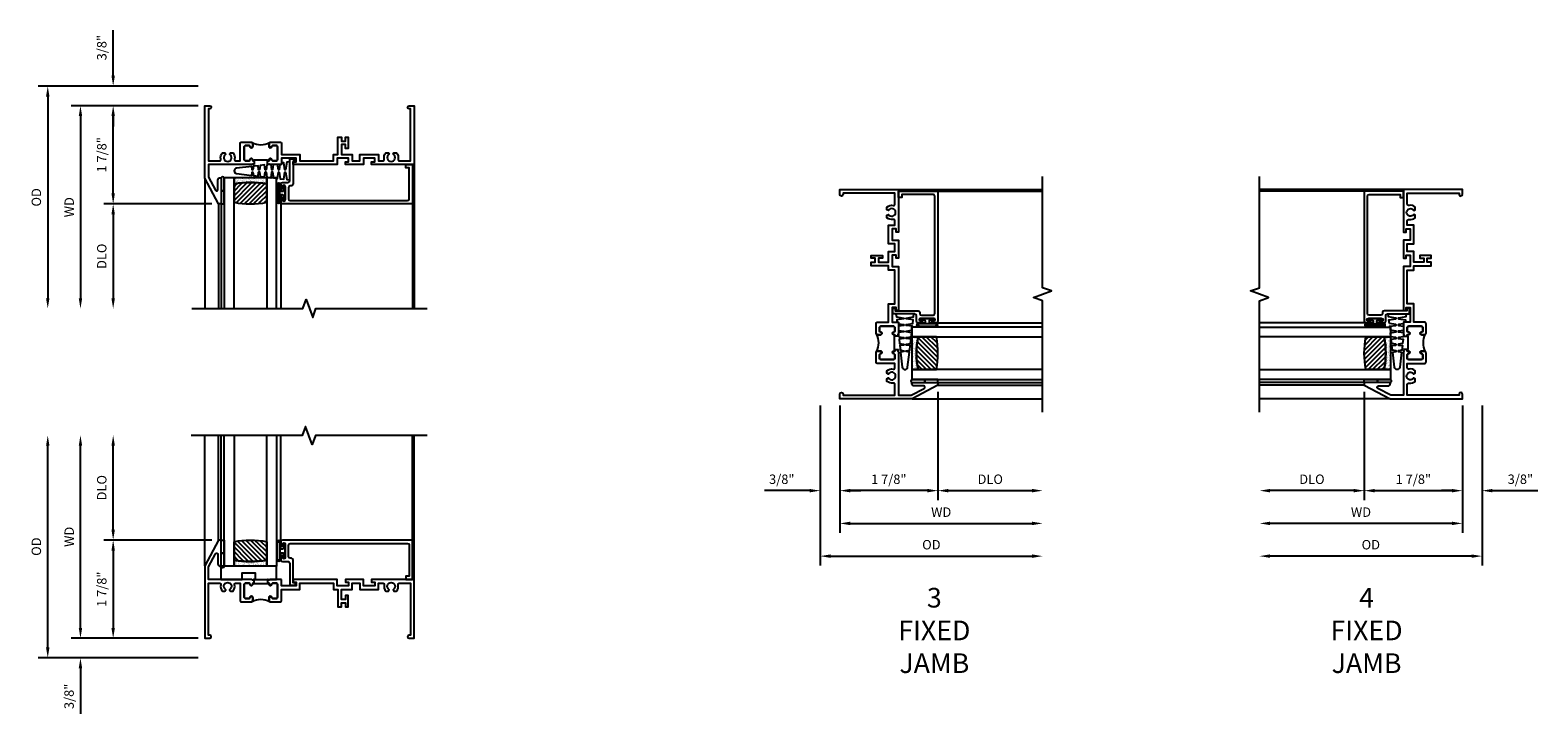
# Model space of a CAD drawing. Extents: x 1.5 to 54, y 0.5 to 34.
# Drawn here: x 20.9 to 49.8, y 20.1 to 33.1 of the extents above; entities that cross this region are included whole.
import ezdxf

# ---------------------------------------------------------------- set-up
doc = ezdxf.new("R2010")
doc.units = 0
doc.header["$LTSCALE"] = 0.5
doc.header["$MEASUREMENT"] = 0
doc.layers.get('0').update_dxf_attribs({"color": 4, "linetype": 'CONTINUOUS'})
doc.layers.add('DIME', color=2, linetype='CONTINUOUS')
doc.styles.get("Standard").update_dxf_attribs({"font": 'arial.ttf'})
doc.dimstyles.new('EXT_ON-OFF', dxfattribs={"dimscale": 2, "dimtxt": 0.09, "dimasz": 0.1, "dimexe": 0.09, "dimexo": 0.0625, "dimgap": 0.0625, "dimtad": 1, "dimdec": 5, "dimzin": 0, "dimdsep": 46, "dimlunit": 5, "dimtxsty": 'Standard', "dimcen": 0, "dimse2": 1, "dimclrd": 256, "dimadec": 0, "dimazin": 0, "dimtfac": 1, "dimtdec": 5, "dimtofl": 0, "dimtmove": 0, "dimatfit": 0, "dimfxl": 1, "dimfrac": 2, "dimtolj": 1, "dimtzin": 0, "dimarcsym": 0})
doc.dimstyles.new('EXT_ON-ON', dxfattribs={"dimscale": 2, "dimtxt": 0.09, "dimasz": 0.1, "dimexe": 0.09, "dimexo": 0.0625, "dimgap": 0.0625, "dimtad": 1, "dimdec": 5, "dimzin": 0, "dimdsep": 46, "dimlunit": 5, "dimtxsty": 'Standard', "dimcen": 0, "dimclrd": 256, "dimadec": 0, "dimazin": 0, "dimtfac": 1, "dimtdec": 5, "dimtofl": 0, "dimtmove": 0, "dimatfit": 0, "dimfxl": 1, "dimfrac": 2, "dimtolj": 1, "dimtzin": 0, "dimarcsym": 0})

# ---------------------------------------------------------------- blocks, each defined once
blk = doc.blocks.new('BS-11609')
for points in [[(0.947, 1.125), (0.931, 1.125), (0.916, 1.11), (0.901, 1.125), (0.07, 1.125), (0.07, 1.365), (0.203, 1.615, -0.781286), (0.25, 1.603), (0.25, 1.425, 0.414214), (0.3, 1.375), (0.312, 1.375), (0.312, 1.875), (0.262, 1.875), (0, 1.382), (0, 0), (0.094, 0, 1), (0.094, 0.062), (0.07, 0.062), (0.07, 1.055), (0.274, 1.055, -0.471882), (0.305, 1.018, 0.233083), (0.336, 0.902), (0.386, 0.902), (0.401, 0.928, -3.732051), (0.475, 0.928), (0.49, 0.902), (0.54, 0.902, 0.233083), (0.571, 1.018, -0.471882), (0.602, 1.055), (0.676, 1.055), (0.676, 0.726, 0.414214), (0.707, 0.695), (0.885, 0.695, 0.414214), (0.916, 0.726), (0.916, 0.782, 1), (0.866, 0.782, -0.414214), (0.841, 0.757), (0.781, 0.757, -0.414214), (0.756, 0.782), (0.756, 1.03, -0.414214), (0.781, 1.055), (0.841, 1.055, -0.414214), (0.866, 1.03, 1), (0.916, 1.03), (0.916, 1.055), (0.947, 1.055)], [(1.388, 1.03, 0.414214), (1.363, 1.055), (1.303, 1.055, 0.414214), (1.278, 1.03, -1), (1.228, 1.03), (1.228, 1.055), (1.197, 1.055), (1.197, 1.04), (0.947, 1.04), (0.947, 1.055), (0.916, 1.055), (0.916, 1.03, -1), (0.866, 1.03, 0.414214), (0.841, 1.055), (0.781, 1.055, 0.414214), (0.756, 1.03), (0.756, 0.782, 0.414214), (0.781, 0.757), (0.841, 0.757, 0.414214), (0.866, 0.782, -1), (0.916, 0.782), (0.916, 0.726, -0.198912), (0.907, 0.704, -0.247882), (1.237, 0.704, -0.198912), (1.228, 0.726), (1.228, 0.782, -1), (1.278, 0.782, 0.414214), (1.303, 0.757), (1.363, 0.757, 0.414214), (1.388, 0.782)], [(1.468, 1.125), (1.243, 1.125), (1.228, 1.11), (1.213, 1.125), (1.197, 1.125), (1.197, 1.055), (1.228, 1.055), (1.228, 1.03, 1), (1.278, 1.03, -0.414214), (1.303, 1.055), (1.363, 1.055, -0.414214), (1.388, 1.03), (1.388, 0.782, -0.414214), (1.363, 0.757), (1.303, 0.757, -0.414214), (1.278, 0.782, 1), (1.228, 0.782), (1.228, 0.726, 0.414214), (1.259, 0.695), (1.437, 0.695, 0.414214), (1.468, 0.726), (1.468, 0.93), (1.819, 0.93), (1.819, 1.055), (2.461, 1.055), (2.461, 0.93), (2.544, 0.93), (2.544, 0.598), (2.614, 0.598), (2.614, 0.676), (2.689, 0.676), (2.689, 0.598), (2.739, 0.598), (2.739, 0.816), (2.689, 0.816), (2.689, 0.738), (2.614, 0.738), (2.614, 0.93), (2.819, 0.93), (2.819, 1.055), (2.961, 1.055), (2.961, 0.93), (3.319, 0.93), (3.319, 1.055), (3.398, 1.055, -0.471882), (3.429, 1.018, 0.233083), (3.46, 0.902), (3.51, 0.902), (3.525, 0.928, -3.732051), (3.599, 0.928), (3.614, 0.902), (3.664, 0.902, 0.233083), (3.695, 1.018, -0.471882), (3.726, 1.055), (3.93, 1.055), (3.93, 0.062), (3.906, 0.062, 1), (3.906, 0), (4, 0), (4, 1.125), (3.187, 1.125), (3.187, 1.075), (3.249, 1.075), (3.249, 1), (3.031, 1), (3.031, 1.125), (2.687, 1.125), (2.687, 1.075), (2.749, 1.075), (2.749, 1), (2.531, 1), (2.531, 1.125), (1.687, 1.125), (1.687, 1.075), (1.749, 1.075), (1.749, 1), (1.468, 1)]]:
    blk.add_lwpolyline(points, format="xyb", close=True)
blk = doc.blocks.new('*D1797')
at = {"layer": 'DIME', "lineweight": -2, "transparency": 16777216}
blk.add_line((-2.375, 0.2), (-2.375, 3.675), dxfattribs=at)
at = {"layer": 'DIME', "color": 0, "lineweight": -2, "transparency": 16777216}
blk.add_line((-0.125, 0), (-2.555, 0), dxfattribs=at)
at = {"layer": 'DIME', "transparency": 16777216}
for points in [[(-2.408, 3.675), (-2.342, 3.675), (-2.375, 3.875)], [(-2.408, 0.2), (-2.342, 0.2), (-2.375, 0)]]:
    blk.add_solid(points, dxfattribs=at)
at = {"layer": 'DIME', "color": 0, "transparency": 16777216, "insert": (-2.59, 1.938), "char_height": 0.18, "attachment_point": 5, "rotation": 90}
blk.add_mtext('\\A1;WD', dxfattribs=at)
blk = doc.blocks.new('*D1798')
at = {"layer": 'DIME', "color": 0, "lineweight": -2, "transparency": 16777216}
for p, q in [((0.137, 1.875), (-1.93, 1.875)), ((-0.125, 0), (-1.93, 0))]:
    blk.add_line(p, q, dxfattribs=at)
at = {"layer": 'DIME', "lineweight": -2, "transparency": 16777216}
blk.add_line((-1.75, 1.675), (-1.75, 0.2), dxfattribs=at)
at = {"layer": 'DIME', "transparency": 16777216}
for points in [[(-1.783, 1.675), (-1.717, 1.675), (-1.75, 1.875)], [(-1.783, 0.2), (-1.717, 0.2), (-1.75, 0)]]:
    blk.add_solid(points, dxfattribs=at)
at = {"layer": 'DIME', "color": 0, "transparency": 16777216, "insert": (-1.968, 0.937), "char_height": 0.18, "attachment_point": 5, "rotation": 90}
blk.add_mtext('\\A1;1 7/8"', dxfattribs=at)
blk = doc.blocks.new('*D1799')
at = {"layer": 'DIME', "lineweight": -2, "transparency": 16777216}
blk.add_line((-1.75, 2.075), (-1.75, 3.675), dxfattribs=at)
at = {"layer": 'DIME', "color": 0, "lineweight": -2, "transparency": 16777216}
blk.add_line((0.137, 1.875), (-1.93, 1.875), dxfattribs=at)
at = {"layer": 'DIME', "transparency": 16777216}
for points in [[(-1.783, 3.675), (-1.717, 3.675), (-1.75, 3.875)], [(-1.783, 2.075), (-1.717, 2.075), (-1.75, 1.875)]]:
    blk.add_solid(points, dxfattribs=at)
at = {"layer": 'DIME', "color": 0, "transparency": 16777216, "insert": (-1.968, 2.875), "char_height": 0.18, "attachment_point": 5, "rotation": 90}
blk.add_mtext('\\A1;DLO', dxfattribs=at)
blk = doc.blocks.new('*D1800')
at = {"layer": 'DIME', "lineweight": -2, "transparency": 16777216}
for p, q in [((-2.375, 0.2), (-2.375, 0.4)), ((-2.375, -0.575), (-2.375, -1.441))]:
    blk.add_line(p, q, dxfattribs=at)
at = {"layer": 'DIME', "color": 0, "lineweight": -2, "transparency": 16777216}
for p, q in [((-0.125, 0), (-2.555, 0)), ((-0.125, -0.375), (-2.555, -0.375))]:
    blk.add_line(p, q, dxfattribs=at)
at = {"layer": 'DIME', "transparency": 16777216}
for points in [[(-2.408, 0.2), (-2.342, 0.2), (-2.375, 0)], [(-2.408, -0.575), (-2.342, -0.575), (-2.375, -0.375)]]:
    blk.add_solid(points, dxfattribs=at)
at = {"layer": 'DIME', "color": 0, "transparency": 16777216, "insert": (-2.593, -1.108), "char_height": 0.18, "attachment_point": 5, "rotation": 90}
blk.add_mtext('\\A1;3/8"', dxfattribs=at)
blk = doc.blocks.new('*D1801')
at = {"layer": 'DIME', "lineweight": -2, "transparency": 16777216}
blk.add_line((-3, -0.175), (-3, 3.675), dxfattribs=at)
at = {"layer": 'DIME', "color": 0, "lineweight": -2, "transparency": 16777216}
blk.add_line((-0.125, -0.375), (-3.18, -0.375), dxfattribs=at)
at = {"layer": 'DIME', "transparency": 16777216}
for points in [[(-3.033, 3.675), (-2.967, 3.675), (-3, 3.875)], [(-3.033, -0.175), (-2.967, -0.175), (-3, -0.375)]]:
    blk.add_solid(points, dxfattribs=at)
at = {"layer": 'DIME', "color": 0, "transparency": 16777216, "insert": (-3.218, 1.75), "char_height": 0.18, "attachment_point": 5, "rotation": 90}
blk.add_mtext('\\A1;OD', dxfattribs=at)
blk = doc.blocks.new('B127077M1')
for points in [[(-0.085, 0.035), (-0.085, 0.154, 1), (-0.167, 0.154), (-0.167, -0.154, 1), (-0.085, -0.154), (-0.085, -0.035), (-0.045, -0.035, -0.414214), (-0.035, -0.045), (-0.035, -0.12, 1), (-0.005, -0.12), (-0.005, 0.12, 1), (-0.035, 0.12), (-0.035, 0.045, -0.414214), (-0.045, 0.035)], [(-0.105, 0.154), (-0.105, -0.154, -1), (-0.147, -0.154), (-0.147, 0.154, -1)]]:
    blk.add_lwpolyline(points, format="xyb", close=True)
blk = doc.blocks.new('B027339')
blk.add_lwpolyline([(-0.656, -0.25), (-0.656, -0.125), (-0.406, -0.125), (-0.406, -0.25), (0, -0.25), (0, 0), (-1.062, 0), (-1.062, -0.25)], close=True)
blk = doc.blocks.new('B20-0700M')
blk.add_lwpolyline([(0, 0), (0.06, 0), (0.06, -0.25), (0, -0.25)], close=True)
blk = doc.blocks.new('B245095')
blk.add_lwpolyline([(-2.33635, 0.403, -0.41421356), (-2.36735, 0.434), (-2.36735, 0.657, -0.41421356), (-2.33635, 0.688), (-0.093, 0.688, -0.41421356), (-0.062, 0.657), (-0.062, 0.062), (-0.124, 0.062), (-0.124, 0), (0, 0), (0, 0.75), (-2.48335, 0.75, 0.41421356), (-2.51435, 0.719), (-2.51435, 0.6525, 1), (-2.47935, 0.6525), (-2.47935, 0.675, -1), (-2.42935, 0.675), (-2.42935, 0.415, -1), (-2.47935, 0.415), (-2.47935, 0.4375, 1), (-2.51435, 0.4375), (-2.51435, 0.371, 0.41421356), (-2.48335, 0.34), (-2.37475, 0.34, -0.41421356), (-2.34375, 0.309), (-2.34375, -0.111), (-2.23475, -0.111), (-2.23475, -0.064), (-2.28175, -0.064), (-2.28175, 0.372, 0.41421356), (-2.31275, 0.403)], format="xyb", close=True)
blk = doc.blocks.new('S345GT01')
h = blk.add_hatch()
h.set_pattern_fill('ANSI31', color=256, scale=0.5, style=0)
h.set_pattern_definition([(315, (-22.4323, -0.0045), (-0.04419417, -0.04419417), [])])
edge = h.paths.add_edge_path()
edge.add_line((0.248, -0.38), (0.248, -0.03))
edge.add_arc((0.56, -1.643), 1.643, 79.0328, 100.9672, ccw=False)
edge.add_line((0.873, -0.03), (0.873, -0.38))
edge.add_arc((0.56, 1.233), 1.643, 259.0328, 280.9672, ccw=False)
h = blk.add_hatch()
h.set_pattern_fill('AR-SAND', color=256, scale=0.03, style=0)
h.set_pattern_definition([(322.5, (-22.4323, -0.0045), (-0.0018898, -0.05780471), [0, -0.0456, 0, -0.051, 0, -0.04875]), (352.5, (-22.4323, -0.0045), (0.0530933, -0.08466438), [0, -0.0246, 0, -0.0411, 0, -0.01575]), (32.5, (-22.4692, -0.0045), (0.09342426, -0.00016977), [0, -0.015, 0, -0.054, 0, -0.0705]), (42.5, (-22.4692, -0.0045), (0.0901838, -0.02633027), [0, -0.0075, 0, -0.0354, 0, -0.0405])])
edge = h.paths.add_edge_path()
edge.add_line((0.873, -0.38), (0.873, -0.5))
edge.add_line((0.873, -0.5), (0.248, -0.5))
edge.add_line((0.248, -0.5), (0.248, -0.38))
edge.add_arc((0.56, 1.233), 1.643, 259.0328, 280.9672)
for p, q in [((-0.05, 0), (-0.05, 2)), ((0, 0), (0, 2)), ((1.142, -0.031), (1.142, 2)), ((3.656, 0), (3.656, 2)), ((3.688, -0.75), (3.688, 2))]:
    blk.add_line(p, q)
for points in [[(0.248, 2), (0.248, -0.5), (0.06, -0.5), (0.06, 2)], [(1.06, 2), (1.06, -0.5), (0.873, -0.5), (0.873, 2)]]:
    blk.add_lwpolyline(points)
for points in [[(0.248, -0.38), (0.248, -0.03, -0.096), (0.873, -0.03), (0.873, -0.38, -0.096)], [(0, -0.25), (0.06, -0.25), (0.06, -0.5, -1), (0, -0.5)], [(0.873, -0.38), (0.873, -0.5), (0.248, -0.5), (0.248, -0.38, 0.096)]]:
    blk.add_lwpolyline(points, format="xyb", close=True)
for name, p in [('B20-0700M', (0, 0)), ('B245095', (3.656, -0.75)), ('B127077M1', (1.227, -0.205)), ('B027339', (1.06, -0.5))]:
    blk.add_blockref(name, p)
blk = doc.blocks.new('*D1807')
at = {"layer": 'DIME', "color": 0, "lineweight": -2, "transparency": 16777216}
blk.add_line((0, -0.125), (0, -2.555), dxfattribs=at)
at = {"layer": 'DIME', "lineweight": -2, "transparency": 16777216}
blk.add_line((-0.2, -2.375), (-3.675, -2.375), dxfattribs=at)
at = {"layer": 'DIME', "transparency": 16777216}
for points in [[(-3.675, -2.342), (-3.675, -2.408), (-3.875, -2.375)], [(-0.2, -2.342), (-0.2, -2.408), (0, -2.375)]]:
    blk.add_solid(points, dxfattribs=at)
at = {"layer": 'DIME', "color": 0, "transparency": 16777216, "insert": (-1.938, -2.16), "char_height": 0.18, "attachment_point": 5}
blk.add_mtext('\\A1;WD', dxfattribs=at)
blk = doc.blocks.new('*D1808')
at = {"layer": 'DIME', "color": 0, "lineweight": -2, "transparency": 16777216}
for p, q in [((-1.875, 0.137), (-1.875, -1.93)), ((0, -0.125), (0, -1.93))]:
    blk.add_line(p, q, dxfattribs=at)
at = {"layer": 'DIME', "lineweight": -2, "transparency": 16777216}
blk.add_line((-1.675, -1.75), (-0.2, -1.75), dxfattribs=at)
at = {"layer": 'DIME', "transparency": 16777216}
for points in [[(-1.675, -1.717), (-1.675, -1.783), (-1.875, -1.75)], [(-0.2, -1.717), (-0.2, -1.783), (0, -1.75)]]:
    blk.add_solid(points, dxfattribs=at)
at = {"layer": 'DIME', "color": 0, "transparency": 16777216, "insert": (-0.937, -1.532), "char_height": 0.18, "attachment_point": 5}
blk.add_mtext('\\A1;1 7/8"', dxfattribs=at)
blk = doc.blocks.new('*D1809')
at = {"layer": 'DIME', "color": 0, "lineweight": -2, "transparency": 16777216}
blk.add_line((-1.875, 0.137), (-1.875, -1.93), dxfattribs=at)
at = {"layer": 'DIME', "lineweight": -2, "transparency": 16777216}
blk.add_line((-2.075, -1.75), (-3.675, -1.75), dxfattribs=at)
at = {"layer": 'DIME', "transparency": 16777216}
for points in [[(-3.675, -1.717), (-3.675, -1.783), (-3.875, -1.75)], [(-2.075, -1.717), (-2.075, -1.783), (-1.875, -1.75)]]:
    blk.add_solid(points, dxfattribs=at)
at = {"layer": 'DIME', "color": 0, "transparency": 16777216, "insert": (-2.875, -1.532), "char_height": 0.18, "attachment_point": 5}
blk.add_mtext('\\A1;DLO', dxfattribs=at)
blk = doc.blocks.new('*D1810')
at = {"layer": 'DIME', "color": 0, "lineweight": -2, "transparency": 16777216}
for p, q in [((0, -0.125), (0, -1.93)), ((0.375, -0.125), (0.375, -1.93))]:
    blk.add_line(p, q, dxfattribs=at)
at = {"layer": 'DIME', "lineweight": -2, "transparency": 16777216}
for p, q in [((-0.2, -1.75), (-0.4, -1.75)), ((0.575, -1.75), (1.441, -1.75))]:
    blk.add_line(p, q, dxfattribs=at)
at = {"layer": 'DIME', "transparency": 16777216}
for points in [[(-0.2, -1.717), (-0.2, -1.783), (0, -1.75)], [(0.575, -1.717), (0.575, -1.783), (0.375, -1.75)]]:
    blk.add_solid(points, dxfattribs=at)
at = {"layer": 'DIME', "color": 0, "transparency": 16777216, "insert": (1.108, -1.532), "char_height": 0.18, "attachment_point": 5}
blk.add_mtext('\\A1;3/8"', dxfattribs=at)
blk = doc.blocks.new('*D1811')
at = {"layer": 'DIME', "color": 0, "lineweight": -2, "transparency": 16777216}
blk.add_line((0.375, -0.125), (0.375, -3.18), dxfattribs=at)
at = {"layer": 'DIME', "lineweight": -2, "transparency": 16777216}
blk.add_line((0.175, -3), (-3.675, -3), dxfattribs=at)
at = {"layer": 'DIME', "transparency": 16777216}
for points in [[(-3.675, -2.967), (-3.675, -3.033), (-3.875, -3)], [(0.175, -2.967), (0.175, -3.033), (0.375, -3)]]:
    blk.add_solid(points, dxfattribs=at)
at = {"layer": 'DIME', "color": 0, "transparency": 16777216, "insert": (-1.75, -2.782), "char_height": 0.18, "attachment_point": 5}
blk.add_mtext('\\A1;OD', dxfattribs=at)
blk = doc.blocks.new('B20-6124M')
at = {"linetype": 'Continuous'}
blk.add_lwpolyline([(-0.187, -0.248), (-0.201, -0.153, 0.869287), (-0.217, -0.153), (-0.229, -0.243), (-0.314, -0.233), (-0.326, -0.153, 0.869287), (-0.342, -0.153), (-0.352, -0.229), (-0.442, -0.218), (-0.451, -0.153, 0.869287), (-0.466, -0.153), (-0.475, -0.214), (-0.764, -0.18, -0.888037), (-0.764, -0.078), (-0.475, -0.043), (-0.466, -0.104, 0.869287), (-0.451, -0.104), (-0.442, -0.039), (-0.352, -0.029), (-0.342, -0.104, 0.869287), (-0.326, -0.104), (-0.314, -0.024), (-0.229, -0.014), (-0.217, -0.104, 0.869287), (-0.201, -0.104), (-0.187, -0.009), (-0.111, 0), (-0.106, 0), (-0.092, -0.104, 0.869287), (-0.076, -0.104), (-0.061, 0), (0, 0), (0, 0.013), (0.017, 0.015), (0.034, -0.104, 0.869287), (0.049, -0.104), (0.067, 0.021), (0.14, 0.03), (0.159, -0.104, 0.869287), (0.174, -0.104), (0.194, 0.036), (0.252, 0.043), (0.252, -0.301), (0.194, -0.294), (0.174, -0.153, 0.869287), (0.159, -0.153), (0.14, -0.287), (0.096, -0.282), (0.096, -0.25), (0.063, -0.25), (0.049, -0.153, 0.869287), (0.034, -0.153), (0.02, -0.25), (-0.062, -0.25), (-0.076, -0.153, 0.869287), (-0.092, -0.153), (-0.105, -0.25), (-0.161, -0.25), (-0.174, -0.25)], format="xyb", close=True, dxfattribs=at)
blk = doc.blocks.new('S345GT02')
h = blk.add_hatch()
h.set_pattern_fill('ANSI31', color=256, scale=0.5, style=0)
h.set_pattern_definition([(315, (-22.4323, -0.0045), (-0.04419417, -0.04419417), [])])
edge = h.paths.add_edge_path()
edge.add_line((0.248, -0.38), (0.248, -0.03))
edge.add_arc((0.56, -1.643), 1.643, 79.0328, 100.9672, ccw=False)
edge.add_line((0.873, -0.03), (0.873, -0.38))
edge.add_arc((0.56, 1.233), 1.643, 259.0328, 280.9672, ccw=False)
h = blk.add_hatch()
h.set_pattern_fill('AR-SAND', color=256, scale=0.03, style=0)
h.set_pattern_definition([(322.5, (-22.4323, -0.0045), (-0.0018898, -0.05780471), [0, -0.0456, 0, -0.051, 0, -0.04875]), (352.5, (-22.4323, -0.0045), (0.0530933, -0.08466438), [0, -0.0246, 0, -0.0411, 0, -0.01575]), (32.5, (-22.4692, -0.0045), (0.09342426, -0.00016977), [0, -0.015, 0, -0.054, 0, -0.0705]), (42.5, (-22.4692, -0.0045), (0.0901838, -0.02633027), [0, -0.0075, 0, -0.0354, 0, -0.0405])])
edge = h.paths.add_edge_path()
edge.add_line((0.873, -0.38), (0.873, -0.5))
edge.add_line((0.873, -0.5), (0.248, -0.5))
edge.add_line((0.248, -0.5), (0.248, -0.38))
edge.add_arc((0.56, 1.233), 1.643, 259.0328, 280.9672)
for p, q in [((-0.05, 0), (-0.05, 2)), ((0, 0), (0, 2)), ((1.142, -0.031), (1.142, 2)), ((3.656, 0), (3.656, 2)), ((3.688, -0.75), (3.688, 2))]:
    blk.add_line(p, q)
for points in [[(0.248, 2), (0.248, -0.5), (0.06, -0.5), (0.06, 2)], [(1.06, 2), (1.06, -0.5), (0.873, -0.5), (0.873, 2)]]:
    blk.add_lwpolyline(points)
for points in [[(0.248, -0.38), (0.248, -0.03, -0.096), (0.873, -0.03), (0.873, -0.38, -0.096)], [(0, -0.25), (0.06, -0.25), (0.06, -0.5, -0.520328), (0, -0.5)], [(0.873, -0.38), (0.873, -0.5), (0.248, -0.5), (0.248, -0.38, 0.096)]]:
    blk.add_lwpolyline(points, format="xyb", close=True)
for name, p in [('B20-0700M', (0, 0)), ('B245095', (3.656, -0.75)), ('B127077M1', (1.227, -0.205)), ('B20-6124M', (1.06, -0.5))]:
    blk.add_blockref(name, p)
blk = doc.blocks.new('*D1802')
at = {"layer": 'DIME', "color": 0, "lineweight": -2, "transparency": 16777216}
blk.add_line((0, -0.125), (0, -2.555), dxfattribs=at)
at = {"layer": 'DIME', "lineweight": -2, "transparency": 16777216}
blk.add_line((0.2, -2.375), (3.675, -2.375), dxfattribs=at)
at = {"layer": 'DIME', "transparency": 16777216}
for points in [[(0.2, -2.342), (0.2, -2.408), (0, -2.375)], [(3.675, -2.342), (3.675, -2.408), (3.875, -2.375)]]:
    blk.add_solid(points, dxfattribs=at)
at = {"layer": 'DIME', "color": 0, "transparency": 16777216, "insert": (1.938, -2.16), "char_height": 0.18, "attachment_point": 5}
blk.add_mtext('\\A1;WD', dxfattribs=at)
blk = doc.blocks.new('*D1803')
at = {"layer": 'DIME', "color": 0, "lineweight": -2, "transparency": 16777216}
for p, q in [((1.875, 0.137), (1.875, -1.93)), ((0, -0.125), (0, -1.93))]:
    blk.add_line(p, q, dxfattribs=at)
at = {"layer": 'DIME', "lineweight": -2, "transparency": 16777216}
blk.add_line((1.675, -1.75), (0.2, -1.75), dxfattribs=at)
at = {"layer": 'DIME', "transparency": 16777216}
for points in [[(0.2, -1.717), (0.2, -1.783), (0, -1.75)], [(1.675, -1.717), (1.675, -1.783), (1.875, -1.75)]]:
    blk.add_solid(points, dxfattribs=at)
at = {"layer": 'DIME', "color": 0, "transparency": 16777216, "insert": (0.937, -1.532), "char_height": 0.18, "attachment_point": 5}
blk.add_mtext('\\A1;1 7/8"', dxfattribs=at)
blk = doc.blocks.new('*D1804')
at = {"layer": 'DIME', "color": 0, "lineweight": -2, "transparency": 16777216}
blk.add_line((1.875, 0.137), (1.875, -1.93), dxfattribs=at)
at = {"layer": 'DIME', "lineweight": -2, "transparency": 16777216}
blk.add_line((2.075, -1.75), (3.675, -1.75), dxfattribs=at)
at = {"layer": 'DIME', "transparency": 16777216}
for points in [[(2.075, -1.717), (2.075, -1.783), (1.875, -1.75)], [(3.675, -1.717), (3.675, -1.783), (3.875, -1.75)]]:
    blk.add_solid(points, dxfattribs=at)
at = {"layer": 'DIME', "color": 0, "transparency": 16777216, "insert": (2.875, -1.532), "char_height": 0.18, "attachment_point": 5}
blk.add_mtext('\\A1;DLO', dxfattribs=at)
blk = doc.blocks.new('*D1805')
at = {"layer": 'DIME', "color": 0, "lineweight": -2, "transparency": 16777216}
for p, q in [((-0.375, -0.125), (-0.375, -1.93)), ((0, -0.125), (0, -1.93))]:
    blk.add_line(p, q, dxfattribs=at)
at = {"layer": 'DIME', "lineweight": -2, "transparency": 16777216}
for p, q in [((-0.575, -1.75), (-1.441, -1.75)), ((0.2, -1.75), (0.4, -1.75))]:
    blk.add_line(p, q, dxfattribs=at)
at = {"layer": 'DIME', "transparency": 16777216}
for points in [[(-0.575, -1.717), (-0.575, -1.783), (-0.375, -1.75)], [(0.2, -1.717), (0.2, -1.783), (0, -1.75)]]:
    blk.add_solid(points, dxfattribs=at)
at = {"layer": 'DIME', "color": 0, "transparency": 16777216, "insert": (-1.108, -1.532), "char_height": 0.18, "attachment_point": 5}
blk.add_mtext('\\A1;3/8"', dxfattribs=at)
blk = doc.blocks.new('*D1806')
at = {"layer": 'DIME', "color": 0, "lineweight": -2, "transparency": 16777216}
blk.add_line((-0.375, -0.125), (-0.375, -3.18), dxfattribs=at)
at = {"layer": 'DIME', "lineweight": -2, "transparency": 16777216}
blk.add_line((-0.175, -3), (3.675, -3), dxfattribs=at)
at = {"layer": 'DIME', "transparency": 16777216}
for points in [[(-0.175, -2.967), (-0.175, -3.033), (-0.375, -3)], [(3.675, -2.967), (3.675, -3.033), (3.875, -3)]]:
    blk.add_solid(points, dxfattribs=at)
at = {"layer": 'DIME', "color": 0, "transparency": 16777216, "insert": (1.75, -2.782), "char_height": 0.18, "attachment_point": 5}
blk.add_mtext('\\A1;OD', dxfattribs=at)
blk = doc.blocks.new('*D1792')
at = {"layer": 'DIME', "color": 0, "lineweight": -2, "transparency": 16777216}
blk.add_line((-0.125, 0), (-2.555, 0), dxfattribs=at)
at = {"layer": 'DIME', "lineweight": -2, "transparency": 16777216}
blk.add_line((-2.375, -0.2), (-2.375, -3.675), dxfattribs=at)
at = {"layer": 'DIME', "transparency": 16777216}
for points in [[(-2.408, -0.2), (-2.342, -0.2), (-2.375, 0)], [(-2.408, -3.675), (-2.342, -3.675), (-2.375, -3.875)]]:
    blk.add_solid(points, dxfattribs=at)
at = {"layer": 'DIME', "color": 0, "transparency": 16777216, "insert": (-2.59, -1.938), "char_height": 0.18, "attachment_point": 5, "rotation": 90}
blk.add_mtext('\\A1;WD', dxfattribs=at)
blk = doc.blocks.new('*D1793')
at = {"layer": 'DIME', "color": 0, "lineweight": -2, "transparency": 16777216}
for p, q in [((-0.125, 0), (-1.93, 0)), ((0.137, -1.875), (-1.93, -1.875))]:
    blk.add_line(p, q, dxfattribs=at)
at = {"layer": 'DIME', "lineweight": -2, "transparency": 16777216}
blk.add_line((-1.75, -1.675), (-1.75, -0.2), dxfattribs=at)
at = {"layer": 'DIME', "transparency": 16777216}
for points in [[(-1.783, -0.2), (-1.717, -0.2), (-1.75, 0)], [(-1.783, -1.675), (-1.717, -1.675), (-1.75, -1.875)]]:
    blk.add_solid(points, dxfattribs=at)
at = {"layer": 'DIME', "color": 0, "transparency": 16777216, "insert": (-1.968, -0.938), "char_height": 0.18, "attachment_point": 5, "rotation": 90}
blk.add_mtext('\\A1;1 7/8"', dxfattribs=at)
blk = doc.blocks.new('*D1794')
at = {"layer": 'DIME', "color": 0, "lineweight": -2, "transparency": 16777216}
blk.add_line((0.137, -1.875), (-1.93, -1.875), dxfattribs=at)
at = {"layer": 'DIME', "lineweight": -2, "transparency": 16777216}
blk.add_line((-1.75, -2.075), (-1.75, -3.675), dxfattribs=at)
at = {"layer": 'DIME', "transparency": 16777216}
for points in [[(-1.783, -2.075), (-1.717, -2.075), (-1.75, -1.875)], [(-1.783, -3.675), (-1.717, -3.675), (-1.75, -3.875)]]:
    blk.add_solid(points, dxfattribs=at)
at = {"layer": 'DIME', "color": 0, "transparency": 16777216, "insert": (-1.968, -2.875), "char_height": 0.18, "attachment_point": 5, "rotation": 90}
blk.add_mtext('\\A1;DLO', dxfattribs=at)
blk = doc.blocks.new('*D1795')
at = {"layer": 'DIME', "lineweight": -2, "transparency": 16777216}
for p, q in [((-1.75, 0.575), (-1.75, 1.441)), ((-1.75, -0.2), (-1.75, -0.4))]:
    blk.add_line(p, q, dxfattribs=at)
at = {"layer": 'DIME', "color": 0, "lineweight": -2, "transparency": 16777216}
for p, q in [((-0.125, 0.375), (-1.93, 0.375)), ((-0.125, 0), (-1.93, 0))]:
    blk.add_line(p, q, dxfattribs=at)
at = {"layer": 'DIME', "transparency": 16777216}
for points in [[(-1.783, 0.575), (-1.717, 0.575), (-1.75, 0.375)], [(-1.783, -0.2), (-1.717, -0.2), (-1.75, 0)]]:
    blk.add_solid(points, dxfattribs=at)
at = {"layer": 'DIME', "color": 0, "transparency": 16777216, "insert": (-1.968, 1.108), "char_height": 0.18, "attachment_point": 5, "rotation": 90}
blk.add_mtext('\\A1;3/8"', dxfattribs=at)
blk = doc.blocks.new('*D1796')
at = {"layer": 'DIME', "color": 0, "lineweight": -2, "transparency": 16777216}
blk.add_line((-0.125, 0.375), (-3.18, 0.375), dxfattribs=at)
at = {"layer": 'DIME', "lineweight": -2, "transparency": 16777216}
blk.add_line((-3, 0.175), (-3, -3.675), dxfattribs=at)
at = {"layer": 'DIME', "transparency": 16777216}
for points in [[(-3.033, 0.175), (-2.967, 0.175), (-3, 0.375)], [(-3.033, -3.675), (-2.967, -3.675), (-3, -3.875)]]:
    blk.add_solid(points, dxfattribs=at)
at = {"layer": 'DIME', "color": 0, "transparency": 16777216, "insert": (-3.218, -1.75), "char_height": 0.18, "attachment_point": 5, "rotation": 90}
blk.add_mtext('\\A1;OD', dxfattribs=at)
blk = doc.blocks.new('S345HS01KCADS')
blk.add_line((0, 1.38225), (0, 3.875))
blk.add_lwpolyline([(4.25, 3.875), (2.114052, 3.875), (2.051552, 3.703283), (1.926552, 4.046717), (1.864052, 3.875), (-0.260948, 3.875)])
for name, p in [('S345GT01', (0.312, 1.875)), ('BS-11609', (0, 0))]:
    blk.add_blockref(name, p)
at = {"layer": 'DIME'}
for base, p1, text, picture, middle in [((-3, 3.875), (0, -0.375), 'OD', '*D1801', (-3.218131, 1.75)), ((-2.375, 3.875), (0, 0), 'WD', '*D1797', (-2.59, 1.9375)), ((-1.75, 3.875), (0.262, 1.875), 'DLO', '*D1799', (-1.968131, 2.875))]:
    dim = blk.add_linear_dim(base=base, p1=p1, p2=(0.262, 3.875), angle=270, text=text, dimstyle='EXT_ON-OFF', dxfattribs=at)
    dim.commit()
    dim.dimension.update_dxf_attribs({"geometry": picture, "text_midpoint": middle})
for base, p1, p2, picture, middle in [((-1.75, 0), (0.262, 1.875), (0, 0), '*D1798', (-1.96807, 0.9375)), ((-2.375, -0.375), (0, 0), (0, -0.375), '*D1800', (-2.593131, -1.10824))]:
    dim = blk.add_linear_dim(base=base, p1=p1, p2=p2, angle=270, dimstyle='EXT_ON-ON', dxfattribs=at)
    dim.commit()
    dim.dimension.update_dxf_attribs({"geometry": picture, "text_midpoint": middle})
blk = doc.blocks.new('S345VJ01MKCADS')
blk.add_line((-1.38225, 0), (-3.875, 0))
blk.add_lwpolyline([(-3.875, -0.25), (-3.875, 1.875), (-3.703283, 1.9375), (-4.046717, 2.0625), (-3.875, 2.125), (-3.875, 4.25)])
at = {"rotation": 90.00000000000001}
for name, p in [('S345GT02', (-1.875, 0.312)), ('BS-11609', (0, 0))]:
    blk.add_blockref(name, p, dxfattribs=at)
at = {"layer": 'DIME'}
for base, p1, text, picture, middle in [((-3.875, -1.75), (-1.875, 0.262), 'DLO', '*D1809', (-2.875, -1.531869)), ((-3.875, -2.375), (0, 0), 'WD', '*D1807', (-1.9375, -2.16)), ((-3.875, -3), (0.375, 0), 'OD', '*D1811', (-1.75, -2.781869))]:
    dim = blk.add_linear_dim(base=base, p1=p1, p2=(-3.875, -0.25), text=text, dimstyle='EXT_ON-OFF', dxfattribs=at)
    dim.commit()
    dim.dimension.update_dxf_attribs({"geometry": picture, "text_midpoint": middle})
for base, p1, p2, picture, middle in [((0, -1.75), (-1.875, 0.262), (0, 0), '*D1808', (-0.9375, -1.53193)), ((0.375, -1.75), (0, 0), (0.375, 0), '*D1810', (1.10824, -1.531869))]:
    dim = blk.add_linear_dim(base=base, p1=p1, p2=p2, dimstyle='EXT_ON-ON', dxfattribs=at)
    dim.commit()
    dim.dimension.update_dxf_attribs({"geometry": picture, "text_midpoint": middle})
blk = doc.blocks.new('S345VJ01KCADS')
blk.add_line((1.38225, 0), (3.875, 0))
blk.add_lwpolyline([(3.875, -0.25), (3.875, 1.875), (3.703283, 1.9375), (4.046717, 2.0625), (3.875, 2.125), (3.875, 4.25)])
at = {"xscale": -1, "rotation": 270}
for name, p in [('BS-11609', (0, 0)), ('S345GT02', (1.875, 0.312))]:
    blk.add_blockref(name, p, dxfattribs=at)
at = {"layer": 'DIME'}
for base, p1, p2, picture, middle in [((0, -1.75), (1.875, 0.262), (0, 0), '*D1803', (0.9375, -1.53193)), ((-0.375, -1.75), (0, 0), (-0.375, 0), '*D1805', (-1.10824, -1.531869))]:
    dim = blk.add_linear_dim(base=base, p1=p1, p2=p2, angle=180, dimstyle='EXT_ON-ON', dxfattribs=at)
    dim.commit()
    dim.dimension.update_dxf_attribs({"geometry": picture, "text_midpoint": middle})
for base, p1, text, picture, middle in [((3.875, -1.75), (1.875, 0.262), 'DLO', '*D1804', (2.875, -1.531869)), ((3.875, -3), (-0.375, 0), 'OD', '*D1806', (1.75, -2.781869)), ((3.875, -2.375), (0, 0), 'WD', '*D1802', (1.9375, -2.16))]:
    dim = blk.add_linear_dim(base=base, p1=p1, p2=(3.875, -0.25), angle=180, text=text, dimstyle='EXT_ON-OFF', dxfattribs=at)
    dim.commit()
    dim.dimension.update_dxf_attribs({"geometry": picture, "text_midpoint": middle})
blk = doc.blocks.new('S345HH01KCADS')
blk.add_line((0, -1.38225), (0, -3.875))
blk.add_lwpolyline([(-0.25, -3.875), (1.875, -3.875), (1.9375, -3.703283), (2.0625, -4.046717), (2.125, -3.875), (4.25, -3.875)])
at = {"xscale": -1, "rotation": 180}
for name, p in [('BS-11609', (0, 0)), ('S345GT02', (0.312, -1.875))]:
    blk.add_blockref(name, p, dxfattribs=at)
at = {"layer": 'DIME'}
for base, p1, p2, picture, middle in [((-1.75, 0.375), (0, 0), (0, 0.375), '*D1795', (-1.968131, 1.10824)), ((-1.75, 0), (0.262, -1.875), (0, 0), '*D1793', (-1.96807, -0.9375))]:
    dim = blk.add_linear_dim(base=base, p1=p1, p2=p2, angle=90, dimstyle='EXT_ON-ON', dxfattribs=at)
    dim.commit()
    dim.dimension.update_dxf_attribs({"geometry": picture, "text_midpoint": middle})
for base, p1, text, picture, middle in [((-3, -3.875), (0, 0.375), 'OD', '*D1796', (-3.218131, -1.75)), ((-2.375, -3.875), (0, 0), 'WD', '*D1792', (-2.59, -1.9375)), ((-1.75, -3.875), (0.262, -1.875), 'DLO', '*D1794', (-1.968131, -2.875))]:
    dim = blk.add_linear_dim(base=base, p1=p1, p2=(-0.25, -3.875), angle=90, text=text, dimstyle='EXT_ON-OFF', dxfattribs=at)
    dim.commit()
    dim.dimension.update_dxf_attribs({"geometry": picture, "text_midpoint": middle})

msp = doc.modelspace()

# ---------------------------------------------------------------- block references
for name, p in [('S345HH01KCADS', (24.283157, 31.676631)), ('S345VJ01KCADS', (36.41713, 26.077005)), ('S345VJ01MKCADS', (48.31402, 26.077005)), ('S345HS01KCADS', (24.283157, 21.508038))]:
    msp.add_blockref(name, p)

# ---------------------------------------------------------------- texts
at = {"color": 2, "char_height": 0.375, "width": 7.2849, "attachment_point": 2}
for s, insert in [('3\\PFIXED\\PJAMB', (38.224106, 22.470832)), ('4\\PFIXED\\PJAMB', (46.48253, 22.470832))]:
    msp.add_mtext(s, dxfattribs=dict(at, insert=insert))

doc.saveas('drawing.dxf')
